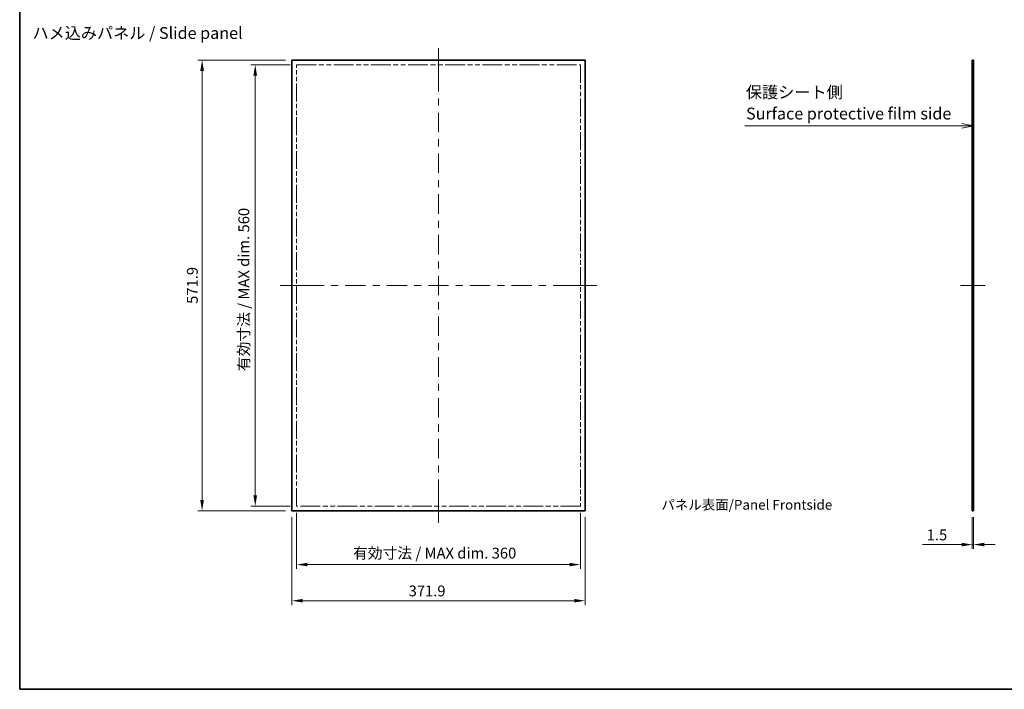
# Model space of a CAD drawing. Units: millimetres. Extents: x 0 to 8447, y -31 to 1686.
# Drawn here: x 6101 to 7350, y 0 to 850 of the extents above; entities that cross this region are included whole.
import ezdxf

# ---------------------------------------------------------------- set-up
doc = ezdxf.new("R2010")
doc.units = ezdxf.units.MM
doc.header["$LTSCALE"] = 5.5
doc.linetypes.add('DOUBLE_DASH_CHAIN', pattern=[1.2403, 0.6614, -0.0827, 0.1654, -0.0827, 0.1654, -0.0827])
doc.layers.get('Defpoints').update_dxf_attribs({"lineweight": 25})
for name, color, linetype, lineweight in [('Border (ISO)', 7, 'Continuous', 35), ('Centerline (ISO)', 131, 'Continuous', 18), ('Dimension (ISO)', 7, 'Continuous', 18), ('Dimension (ISO) @ 1', 7, 'Continuous', 18), ('Sketch Geometry (ISO)', 7, 'Continuous', 18), ('Symbol (ISO)', 7, 'Continuous', 18), ('Visible (ISO)', 7, 'Continuous', 35)]:
    doc.layers.add(name, color=color, linetype=linetype, lineweight=lineweight)
doc.styles.add('Note Text (TK)', font='MS PGothic.ttf')
doc.dimstyles.new('Default - Method 1b (TK)', dxfattribs={"dimscale": 5.5, "dimtxt": 2.5, "dimasz": 2.5, "dimexe": 1, "dimexo": 1.5, "dimgap": 1, "dimtad": 1, "dimtoh": 1, "dimrnd": 1e-08, "dimdsep": 46, "dimtxsty": 'Note Text (TK)', "dimcen": 0.09, "dimdle": 5, "dimclrd": 100, "dimclre": 100, "dimclrt": 7, "dimadec": 1, "dimazin": 1, "dimtfac": 1, "dimtmove": 0, "dimatfit": 3, "dimfxl": 1, "dimtolj": 1, "dimlwd": -1, "dimlwe": -1, "dimarcsym": 0})

# ---------------------------------------------------------------- blocks, each defined once
blk = doc.blocks.new('図面枠 tk図枠')
at = {"layer": 'Border (ISO)'}
for p, q in [((14.5, 289), (14.5, 8)), ((14.5, 8), (405.5, 8))]:
    blk.add_line(p, q, dxfattribs=at)
blk = doc.blocks.new('引出線注記9')
at = {"layer": 'Symbol (ISO)', "color": 100}
for p, q in [((167.84, 127.14), (210.94, 127.14)), ((167.84, 127.14), (210.94, 127.14)), ((213.44, 127.14), (210.94, 127.14)), ((213.67, 127.14), (213.44, 127.14)), ((216.17, 127.14), (213.67, 127.64)), ((213.67, 127.14), (216.17, 127.14)), ((213.67, 126.64), (216.17, 127.14))]:
    blk.add_line(p, q, dxfattribs=at)
at = {"layer": 'Symbol (ISO)', "color": 7, "char_height": 2.5, "attachment_point": 7, "style": 'Note Text (TK)'}
for s, insert in [('保護シート側', (168.05, 132.23)), ('Surface protective film side', (168.08, 127.71))]:
    blk.add_mtext(s, dxfattribs=dict(at, insert=insert))
blk = doc.blocks.new('*D113')
at = {"layer": 'Defpoints', "color": 0}
for p in [(7309.2, 226.4), (7310.7, 226.4), (7309.2, 183.6)]:
    blk.add_point(p, dxfattribs=at)
at = {"layer": 'Dimension (ISO)', "color": 100}
for p, q in [((7309.2, 218.2), (7309.2, 178.1)), ((7310.7, 218.2), (7310.7, 178.1)), ((7295.5, 183.6), (7245.8, 183.6)), ((7310.7, 183.6), (7309.2, 183.6)), ((7324.5, 183.6), (7338.2, 183.6))]:
    blk.add_line(p, q, dxfattribs=at)
for points in [[(7295.5, 185.9), (7295.5, 181.3), (7309.2, 183.6)], [(7324.5, 185.9), (7324.5, 181.3), (7310.7, 183.6)]]:
    blk.add_solid(points, dxfattribs=at)
at = {"layer": 'Dimension (ISO)', "color": 7, "insert": (7251.3, 195.9), "char_height": 13.75, "attachment_point": 4, "style": 'Note Text (TK)'}
blk.add_mtext('\\A1;1.5', dxfattribs=at)
blk = doc.blocks.new('*D114')
at = {"layer": 'Defpoints', "color": 0}
for p in [(6452, 232.4), (6812, 232.4), (6452, 158.2)]:
    blk.add_point(p, dxfattribs=at)
at = {"layer": 'Dimension (ISO)', "color": 100}
for p, q in [((6452, 224.1), (6452, 152.7)), ((6812, 224.1), (6812, 152.7)), ((6798.3, 158.2), (6465.8, 158.2))]:
    blk.add_line(p, q, dxfattribs=at)
for points in [[(6465.8, 160.5), (6465.8, 156), (6452, 158.2)], [(6798.3, 160.5), (6798.3, 156), (6812, 158.2)]]:
    blk.add_solid(points, dxfattribs=at)
at = {"layer": 'Dimension (ISO)', "color": 7, "insert": (6523.5, 172.8), "char_height": 13.75, "attachment_point": 4, "style": 'Note Text (TK)'}
blk.add_mtext('\\A1;有効寸法 / MAX dim. 360', dxfattribs=at)
blk = doc.blocks.new('*D115')
at = {"layer": 'Defpoints', "color": 0}
for p in [(6399.5, 792.4), (6452, 792.4), (6452, 232.4)]:
    blk.add_point(p, dxfattribs=at)
at = {"layer": 'Dimension (ISO)', "color": 100}
for p, q in [((6443.8, 792.4), (6394, 792.4)), ((6399.5, 246.1), (6399.5, 778.6)), ((6443.8, 232.4), (6394, 232.4))]:
    blk.add_line(p, q, dxfattribs=at)
for points in [[(6397.2, 778.6), (6401.8, 778.6), (6399.5, 792.4)], [(6397.2, 246.1), (6401.8, 246.1), (6399.5, 232.4)]]:
    blk.add_solid(points, dxfattribs=at)
at = {"layer": 'Dimension (ISO)', "color": 7, "insert": (6385, 403.6), "char_height": 13.75, "attachment_point": 4, "rotation": 90, "style": 'Note Text (TK)'}
blk.add_mtext('\\A1;有効寸法 / MAX dim. 560', dxfattribs=at)
blk = doc.blocks.new('*D116')
at = {"layer": 'Defpoints', "color": 0}
for p in [(6332.1, 798.3), (6446.1, 798.3), (6446.1, 226.4)]:
    blk.add_point(p, dxfattribs=at)
at = {"layer": 'Dimension (ISO)', "color": 100}
for p, q in [((6437.8, 798.3), (6326.6, 798.3)), ((6332.1, 240.2), (6332.1, 784.6)), ((6437.8, 226.4), (6326.6, 226.4))]:
    blk.add_line(p, q, dxfattribs=at)
for points in [[(6329.8, 784.6), (6334.4, 784.6), (6332.1, 798.3)], [(6329.8, 240.2), (6334.4, 240.2), (6332.1, 226.4)]]:
    blk.add_solid(points, dxfattribs=at)
at = {"layer": 'Dimension (ISO)', "color": 7, "insert": (6319.7, 489), "char_height": 13.75, "attachment_point": 4, "rotation": 90, "style": 'Note Text (TK)'}
blk.add_mtext('\\A1;571.9', dxfattribs=at)
blk = doc.blocks.new('*D117')
at = {"layer": 'Defpoints', "color": 0}
for p in [(6446.1, 226.4), (6818, 226.4), (6446.1, 112.4)]:
    blk.add_point(p, dxfattribs=at)
at = {"layer": 'Dimension (ISO)', "color": 100}
for p, q in [((6446.1, 218.2), (6446.1, 106.9)), ((6818, 218.2), (6818, 106.9)), ((6804.2, 112.4), (6459.8, 112.4))]:
    blk.add_line(p, q, dxfattribs=at)
for points in [[(6459.8, 114.7), (6459.8, 110.1), (6446.1, 112.4)], [(6804.2, 114.7), (6804.2, 110.1), (6818, 112.4)]]:
    blk.add_solid(points, dxfattribs=at)
at = {"layer": 'Dimension (ISO)', "color": 7, "insert": (6594.1, 124.8), "char_height": 13.75, "attachment_point": 4, "style": 'Note Text (TK)'}
blk.add_mtext('\\A1;371.9', dxfattribs=at)

msp = doc.modelspace()

# ---------------------------------------------------------------- linework, layer by layer
at = {"layer": 'Centerline (ISO)'}
for p, q in [((6632.036, 798.302), (6632.036, 813.302)), ((6632.036, 798.302), (6632.036, 783.302)), ((6446.086, 512.352), (6431.086, 512.352)), ((6446.086, 512.352), (6461.086, 512.352)), ((6817.986, 512.352), (6802.986, 512.352)), ((6817.986, 512.352), (6832.986, 512.352)), ((7309.21, 512.352), (7294.21, 512.352)), ((7310.71, 512.352), (7325.71, 512.352)), ((6632.036, 226.402), (6632.036, 241.402)), ((6632.036, 226.402), (6632.036, 211.402))]:
    msp.add_line(p, q, dxfattribs=at)
at = {"layer": 'Centerline (ISO)', "linetype": 'Continuous'}
for p, q in [((6632.036, 783.302), (6632.036, 758.584)), ((6632.036, 749.584), (6632.036, 740.584)), ((6632.036, 731.584), (6632.036, 706.865)), ((6632.036, 697.865), (6632.036, 688.865)), ((6632.036, 679.865), (6632.036, 655.147)), ((6632.036, 646.147), (6632.036, 637.147)), ((6632.036, 628.147), (6632.036, 603.429)), ((6632.036, 594.429), (6632.036, 585.429)), ((6632.036, 576.429), (6632.036, 551.711)), ((6632.036, 542.711), (6632.036, 533.711)), ((6632.036, 524.711), (6632.036, 499.993)), ((6461.086, 512.352), (6486.786, 512.352)), ((6495.786, 512.352), (6504.786, 512.352)), ((6513.786, 512.352), (6539.486, 512.352)), ((6548.486, 512.352), (6557.486, 512.352)), ((6566.486, 512.352), (6592.186, 512.352)), ((6601.186, 512.352), (6610.186, 512.352)), ((6619.186, 512.352), (6644.886, 512.352)), ((6653.886, 512.352), (6662.886, 512.352)), ((6671.886, 512.352), (6697.586, 512.352)), ((6706.586, 512.352), (6715.586, 512.352)), ((6724.586, 512.352), (6750.286, 512.352)), ((6759.286, 512.352), (6768.286, 512.352)), ((6777.286, 512.352), (6802.986, 512.352)), ((7309.21, 512.352), (7310.71, 512.352)), ((6632.036, 490.993), (6632.036, 481.993)), ((6632.036, 472.993), (6632.036, 448.274)), ((6632.036, 439.274), (6632.036, 430.274)), ((6632.036, 421.274), (6632.036, 396.556)), ((6632.036, 387.556), (6632.036, 378.556)), ((6632.036, 369.556), (6632.036, 344.838)), ((6632.036, 335.838), (6632.036, 326.838)), ((6632.036, 317.838), (6632.036, 293.12)), ((6632.036, 284.12), (6632.036, 275.12)), ((6632.036, 266.12), (6632.036, 241.402))]:
    msp.add_line(p, q, dxfattribs=at)
at = {"layer": 'Sketch Geometry (ISO)', "color": 4, "linetype": 'DOUBLE_DASH_CHAIN', "ltscale": 6.91077}
for p, q in [((6452.036, 792.352), (6812.036, 792.352)), ((6812.036, 232.352), (6452.036, 232.352))]:
    msp.add_line(p, q, dxfattribs=at)
at = {"layer": 'Sketch Geometry (ISO)', "color": 4, "linetype": 'DOUBLE_DASH_CHAIN', "ltscale": 6.270885}
for p, q in [((6452.036, 232.352), (6452.036, 792.352)), ((6812.036, 792.352), (6812.036, 232.352))]:
    msp.add_line(p, q, dxfattribs=at)
at = {"layer": 'Visible (ISO)'}
for p, q in [((6817.986, 798.302), (6446.086, 798.302)), ((6446.086, 226.402), (6446.086, 798.302)), ((6817.986, 226.402), (6817.986, 798.302)), ((7310.71, 798.302), (7309.21, 798.302)), ((7309.21, 226.402), (7309.21, 798.302)), ((7310.71, 226.402), (7310.71, 798.302)), ((6817.986, 226.402), (6446.086, 226.402)), ((7310.71, 226.402), (7309.21, 226.402))]:
    msp.add_line(p, q, dxfattribs=at)

# ---------------------------------------------------------------- block references
at = {"xscale": 6, "yscale": 6, "zscale": 6}
msp.add_blockref('図面枠 tk図枠', (6013.699, -48), dxfattribs=at)
at = {"layer": 'Symbol (ISO)', "xscale": 6, "yscale": 6, "zscale": 6}
msp.add_blockref('引出線注記9', (6013.699, -48), dxfattribs=at)

# ---------------------------------------------------------------- texts
at = {"layer": 'Symbol (ISO)', "color": 7, "insert": (6116.962, 830.691), "char_height": 15, "width": 275.4386, "attachment_point": 4, "line_spacing_factor": 1.5, "style": 'Note Text (TK)'}
msp.add_mtext('{ハメ込みパネル / Slide panel}', dxfattribs=at)
at = {"layer": 'Symbol (ISO)', "color": 7, "insert": (6914.786, 234.128), "char_height": 12.5, "attachment_point": 4, "line_spacing_factor": 1.5, "style": 'Note Text (TK)'}
msp.add_mtext_dynamic_manual_height_columns('{\\fMS PGothic|b0|i0|c128|p50;パネル表面/Panel Frontside}', width=230.84505, gutter_width=1, heights=[0], dxfattribs=at)

# ---------------------------------------------------------------- dimensions: what is measured, and where the dimension line sits
at = {"layer": 'Dimension (ISO) @ 1', "color": 100}
for base, p1, p2, angle, override, picture, middle in [((6332.086, 798.302), (6446.086, 226.402), (6446.086, 798.302), 90, {"dimscale": 1, "dimtxt": 13.75, "dimasz": 13.75, "dimexe": 5.5, "dimexo": 8.25, "dimgap": 5.5, "dimtoh": 0, "dimdec": 2, "dimcen": 0.495, "dimtp": 0, "dimtm": 0, "dimtdec": 2, "dimtix": 0, "dimtofl": 0, "dimtmove": 0, "dimatfit": 1}, '*D116', (6332.086, 509.95)), ((6446.086, 112.402), (6817.986, 226.402), (6446.086, 226.402), 180, {"dimscale": 1, "dimtxt": 13.75, "dimasz": 13.75, "dimexe": 5.5, "dimexo": 8.25, "dimgap": 5.5, "dimtoh": 0, "dimdec": 2, "dimcen": 0.495, "dimtp": 0, "dimtm": 0, "dimtdec": 2, "dimtix": 0, "dimtofl": 0, "dimtmove": 0, "dimatfit": 1}, '*D117', (6615.034, 112.402)), ((7309.21, 183.572), (7310.71, 226.402), (7309.21, 226.402), 180, {"dimscale": 1, "dimtxt": 13.75, "dimasz": 13.75, "dimexe": 5.5, "dimexo": 8.25, "dimgap": 5.5, "dimtoh": 0, "dimdec": 2, "dimcen": 0.495, "dimtp": 0, "dimtm": 0, "dimtdec": 2, "dimtix": 0, "dimtofl": 1, "dimtmove": 0, "dimatfit": 1}, '*D113', (7261.79, 183.572))]:
    dim = msp.add_linear_dim(base=base, p1=p1, p2=p2, angle=angle, dimstyle='Default - Method 1b (TK)', override=override, dxfattribs=at)
    dim.commit()
    dim.dimension.update_dxf_attribs({"geometry": picture, "text_midpoint": middle, "dimtype": 128})
for base, p1, p2, angle, picture, middle in [((6399.513, 792.352), (6452.036, 232.352), (6452.036, 792.352), 90, '*D115', (6399.513, 511.138)), ((6452.036, 158.249), (6812.036, 232.352), (6452.036, 232.352), 180, '*D114', (6631.034, 158.249))]:
    dim = msp.add_linear_dim(base=base, p1=p1, p2=p2, angle=angle, text='有効寸法 / MAX dim. <>', dimstyle='Default - Method 1b (TK)', override={"dimscale": 1, "dimtxt": 13.75, "dimasz": 13.75, "dimexe": 5.5, "dimexo": 8.25, "dimgap": 5.5, "dimtoh": 0, "dimdec": 2, "dimcen": 0.495, "dimtp": 0, "dimtm": 0, "dimtdec": 2, "dimtix": 0, "dimtofl": 0, "dimtmove": 0, "dimatfit": 1}, dxfattribs=at)
    dim.commit()
    dim.dimension.update_dxf_attribs({"geometry": picture, "text_midpoint": middle, "dimtype": 128})

doc.saveas('drawing.dxf')
